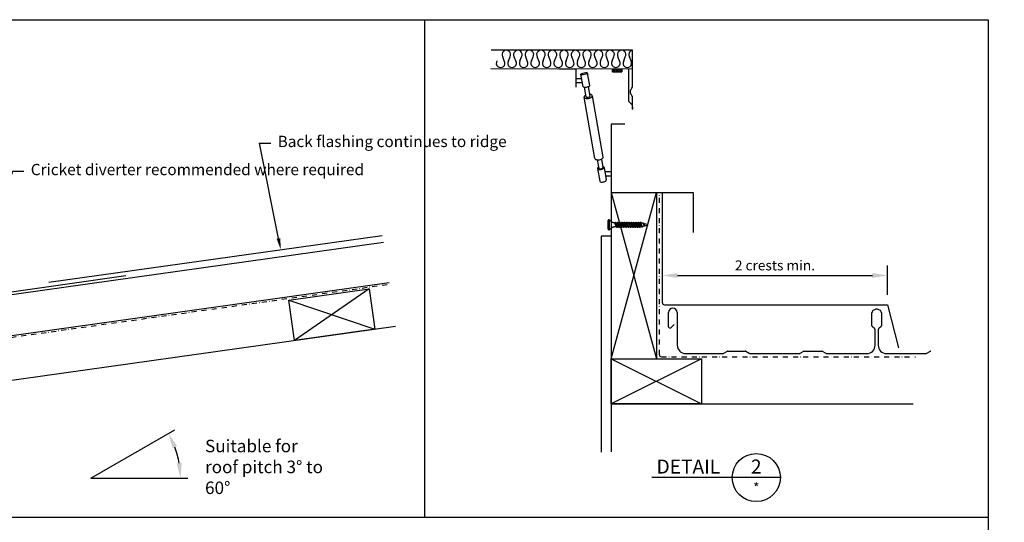
# Model space of a CAD drawing. Extents: x 627 to 3159, y -786 to 350.
# Drawn here: x 1611 to 2593, y -151 to 350 of the extents above; entities that cross this region are included whole.
import ezdxf
from ezdxf import colors
from ezdxf.entities.mleader import LeaderData, LeaderLine
from ezdxf.enums import TextEntityAlignment as Align
from ezdxf.math import Vec2, Vec3

# ---------------------------------------------------------------- set-up
doc = ezdxf.new("R2010")
doc.units = 0
doc.header["$LTSCALE"] = 10
for name, pattern in [('DASHDOT', [1, 0.5, -0.25, 0, -0.25]), ('DCAD_Solid', [0]), ('DOT', [0.25, 0, -0.25])]:
    doc.linetypes.add(name, pattern=pattern)
doc.layers.get('0').update_dxf_attribs({"linetype": 'CONTINUOUS'})
doc.layers.get('DefPoints').update_dxf_attribs({"color": 250, "linetype": 'CONTINUOUS'})
for name, color, linetype in [('18', 7, 'CONTINUOUS'), ('2', 7, 'CONTINUOUS'), ('25', 2, 'CONTINUOUS'), ('35', 4, 'CONTINUOUS'), ('5', 7, 'CONTINUOUS'), ('50', 3, 'CONTINUOUS'), ('INSULATE', 7, 'CONTINUOUS'), ('TITLE', 7, 'CONTINUOUS')]:
    doc.layers.add(name, color=color, linetype=linetype)
doc.styles.add('ISO', font='ISOSMPLX', dxfattribs={"bigfont": 'AS_SYM'})
doc.styles.get("Standard").update_dxf_attribs({"font": 'ROMANS'})
doc.dimstyles.new('1 to 5 leader', dxfattribs={"dimscale": 5, "dimtxt": 2, "dimasz": 3, "dimexe": 2, "dimexo": 2, "dimgap": 1, "dimtad": 0, "dimdec": 0, "dimzin": 0, "dimdsep": 46, "dimtxsty": 'Standard', "dimcen": 10, "dimclrt": 256, "dimadec": 4, "dimazin": 0, "dimtfac": 1, "dimtdec": 0, "dimtix": 1, "dimtofl": 0, "dimtmove": 2, "dimatfit": 3, "dimfxl": 1, "dimtolj": 1, "dimtzin": 0, "dimarcsym": 0})

# ---------------------------------------------------------------- blocks, each defined once
blk = doc.blocks.new('*D4')
at = {"layer": '18', "color": 0, "lineweight": -2, "transparency": 16777216}
for p, q in [((2252.16, 75.73), (2252.16, 104.93)), ((2476.6, 75.73), (2476.6, 104.93)), ((2267.16, 94.93), (2461.6, 94.93))]:
    blk.add_line(p, q, dxfattribs=at)
at = {"layer": '18', "color": 0, "transparency": 16777216}
for points in [[(2267.16, 97.43), (2267.16, 92.43), (2252.16, 94.93)], [(2461.6, 97.43), (2461.6, 92.43), (2476.6, 94.93)]]:
    blk.add_solid(points, dxfattribs=at)
at = {"layer": 'DefPoints', "color": 0, "transparency": 16777216}
for p in [(2476.6, 94.93), (2252.16, 65.73), (2476.6, 65.73)]:
    blk.add_point(p, dxfattribs=at)
at = {"layer": '18', "transparency": 16777216, "insert": (2364.38, 105.03), "char_height": 10, "attachment_point": 5}
blk.add_mtext('\\A1;{\\fArial|b0|i0|c0|p34;2 crests min.}', dxfattribs=at)
blk = doc.blocks.new('A$C66EB3513')
at = {"layer": '2'}
for p, q in [((0, 5), (0, 0)), ((16, 0), (16, 5))]:
    blk.add_line(p, q, dxfattribs=at)
at = {"layer": '5', "color": 7, "linetype": 'DCAD_Solid', "ltscale": 0.866264}
for p, q in [((16, 5), (0, 5)), ((16, 0), (0, 0))]:
    blk.add_line(p, q, dxfattribs=at)
at = {"layer": '5', "color": 2, "linetype": 'DCAD_Solid', "ltscale": 0.866264}
for p, q in [((0.3, 4.4), (0.3, 3.2)), ((0.3, 1.9), (0.3, 0.7)), ((1.6, 5), (1.6, 4.4)), ((1.6, 3.2), (1.6, 1.9)), ((1.6, 0.7), (1.6, 0)), ((2.8, 4.4), (2.8, 3.2)), ((2.8, 1.9), (2.8, 0.7)), ((4.1, 5), (4.1, 4.4)), ((4.1, 3.2), (4.1, 1.9)), ((4.1, 0.7), (4.1, 0)), ((5.3, 4.4), (5.3, 3.2)), ((5.3, 1.9), (5.3, 0.7)), ((6.6, 5), (6.6, 4.4)), ((6.6, 3.2), (6.6, 1.9)), ((6.6, 0.7), (6.6, 0)), ((7.8, 4.4), (7.8, 3.2)), ((7.8, 1.9), (7.8, 0.7)), ((9.1, 5), (9.1, 4.4)), ((9.1, 3.2), (9.1, 1.9)), ((9.1, 0.7), (9.1, 0)), ((10.3, 4.4), (10.3, 3.2)), ((10.3, 1.9), (10.3, 0.7)), ((11.6, 5), (11.6, 4.4)), ((11.6, 3.2), (11.6, 1.9)), ((11.6, 0.7), (11.6, 0)), ((12.8, 4.4), (12.8, 3.2)), ((12.8, 1.9), (12.8, 0.7)), ((14.1, 5), (14.1, 4.4)), ((14.1, 3.2), (14.1, 1.9)), ((14.1, 0.7), (14.1, 0)), ((15.3, 4.4), (15.3, 3.2)), ((15.3, 1.9), (15.3, 0.7))]:
    blk.add_line(p, q, dxfattribs=at)

msp = doc.modelspace()

# ---------------------------------------------------------------- linework, layer by layer
at = {"layer": '18', "color": 9, "true_color": 0xc7c8ca}
for p, q in [((2165.94, 300.67), (2149.28, 300.67)), ((2165.94, 300.96), (2165.94, 282.92)), ((2173.17, 283.25), (2170.98, 295.67)), ((2179.73, 284.4), (2177.54, 296.83)), ((2165.94, 287.33), (2172.45, 287.33)), ((2166.08, 291.54), (2171.71, 291.54)), ((2176.2, 273.22), (2174.52, 282.76)), ((2180.3, 273.94), (2178.62, 283.48)), ((2184.89, 211.7), (2174.15, 272.86)), ((2193.09, 213.14), (2182.35, 274.3)), ((2187.24, 210.34), (2188.74, 201.82)), ((2191.34, 211.06), (2192.84, 202.54)), ((2187.51, 201.6), (2189.69, 189.18)), ((2194.07, 202.75), (2196.25, 190.33)), ((2194.79, 198.65), (2201.16, 198.65)), ((2195.54, 194.41), (2201.16, 194.44))]:
    msp.add_line(p, q, dxfattribs=at)
at = {"layer": '18', "color": 7, "ltscale": 10}
for p, q in [((2201.16, 177.83), (2201.16, -81.07)), ((2201.16, 177.83), (2246.16, 11.86)), ((2201.16, 11.86), (2246.16, 177.83)), ((2246.16, 177.83), (2246.16, 11.86)), ((2191.16, 134.3), (2191.16, -81.22)), ((2201.16, 134.3), (2191.16, 134.3)), ((2201.66, 11.86), (2246.16, 11.86))]:
    msp.add_line(p, q, dxfattribs=at)
at = {"layer": '18', "linetype": 'DASHDOT'}
for p, q in [((2249.16, 15.86), (2249.16, 177.83)), ((1532.81, 23.39), (1978.78, 86.07)), ((2251.16, 13.86), (2504.57, 13.86))]:
    msp.add_line(p, q, dxfattribs=at)
at = {"layer": '18'}
for p, q in [((1536.6, 66.64), (1974.26, 128.15)), ((1542.24, 26.54), (1979.9, 88.05)), ((1959.87, 81.59), (1885.29, 30.22)), ((1879.65, 70.32), (1965.5, 41.49)), ((1494.13, -24.76), (1986.01, 44.37)), ((2201.16, 11.86), (2291.16, -33.14)), ((2291.16, 11.86), (2201.16, -33.14)), ((2201.16, -33.14), (2502.06, -33.14)), ((1682.27, -107.35), (1766.15, -58.92)), ((1682.27, -107.35), (1779.12, -107.35))]:
    msp.add_line(p, q, dxfattribs=at)
for points in [[(1879.65, 70.32), (1959.87, 81.59), (1965.5, 41.49), (1885.29, 30.22), (1879.65, 70.32)], [(2201.16, 11.86), (2291.16, 11.86), (2291.16, -33.14), (2201.16, -33.14), (2201.16, 11.86)]]:
    msp.add_lwpolyline(points, dxfattribs=at)
for centre, radius, start, end in [((2251.16, 15.86), 2, 180, 270), ((1682.27, -107.35), 89.46, 9.61786, 20.38214)]:
    msp.add_arc(centre, radius, start, end, dxfattribs=at)
at = {"layer": '18', "color": 9, "true_color": 0xc7c8ca}
msp.add_ellipse((2174.26, 296.25), major_axis=(-3.28, -0.58), ratio=0.278052, dxfattribs=at)
for centre, major_axis, ratio, start_param, end_param in [((2176.45, 283.83), (-3.28, -0.58), 0.278052, 0, 3.141593), ((2178.25, 273.58), (-4.1, -0.72), 0.47087, 5.235988, 10.471976), ((2178.25, 273.58), (-2.05, -0.36), 0.334444, 0, 3.141593), ((2188.99, 212.42), (-4.1, -0.72), 0.485187, 0, 3.141593), ((2190.79, 202.18), (-3.28, -0.58), 0.47688, 5.387521, 10.320443), ((2190.79, 202.18), (-2.05, -0.36), 0.37579, 0, 3.141593), ((2192.97, 189.76), (-3.28, -0.58), 0.473332, 0, 3.141593)]:
    msp.add_ellipse(centre, major_axis=major_axis, ratio=ratio, start_param=start_param, end_param=end_param, dxfattribs=at)
at = {"layer": '18'}
for points in [[(1763.87, -77.26), (1768.39, -75.13), (1759.75, -62.62)], [(1772.96, -92.2), (1767.98, -92.61), (1771.73, -107.35)]]:
    msp.add_solid(points, dxfattribs=at)
at = {"layer": '2', "color": 7, "linetype": 'DOT', "ltscale": 10}
msp.add_line((2222.19, 273.65), (2222.17, 282.75), dxfattribs=at)
at = {"layer": '35', "color": 3}
for p, q in [((2081.54, 320.04), (2221.91, 320.04)), ((2221.97, 320.04), (2221.97, 282.79)), ((2221.9, 300.92), (2081.05, 301.12)), ((2218.25, 300.92), (2218.35, 268.75)), ((2218.35, 268.75), (2222.05, 265.07)), ((2221.99, 273.7), (2222.04, 264.38)), ((2222.05, 262.58), (2222.05, 261.06)), ((2222.39, 262.16), (2222.4, 261.06)), ((2201.16, 245.84), (2201.16, 134.3)), ((2214.68, 245.84), (2201.16, 245.84)), ((2214.68, 245.84), (2201.16, 245.84)), ((2201.16, 177.83), (2282.78, 177.83)), ((2282.78, 177.83), (2282.78, 137.93))]:
    msp.add_line(p, q, dxfattribs=at)
for centre, radius, start, end in [((2223.83, 278.25), 3.93, 130.9512, 229.28676), ((2219.89, 282.79), 2.08, 310.9512, 0.11898), ((2219.91, 273.69), 2.08, 0.11898, 49.28676), ((2227.9, 264.41), 5.87, 180.26953, 198.05929), ((2222.23, 261.06), 0.173, 180.26953, 0.26953), ((2221.01, 262.16), 1.39, 0.26953, 18.05929)]:
    msp.add_arc(centre, radius, start, end, dxfattribs=at)
at = {"layer": '5', "color": 9, "linetype": 'DCAD_Solid', "ltscale": 0.866264}
for p, q in [((2198.23, 141.22), (2198.23, 149.72)), ((2199.23, 150.47), (2199.23, 140.47)), ((2199.58, 150.08), (2199.23, 150.47)), ((2199.95, 149.71), (2199.58, 150.08)), ((2200.34, 149.35), (2199.95, 149.71)), ((2200.74, 149.02), (2200.34, 149.35)), ((2201.17, 148.72), (2200.74, 149.02)), ((2201.6, 148.43), (2201.17, 148.72)), ((2202.06, 148.17), (2201.6, 148.43)), ((2202.52, 147.93), (2202.06, 148.17)), ((2203, 147.72), (2202.52, 147.93)), ((2203.49, 147.53), (2203, 147.72)), ((2203.99, 147.36), (2203.49, 147.53)), ((2204.49, 147.23), (2203.99, 147.36)), ((2207.11, 147.72), (2206.96, 147.46)), ((2207.11, 147.72), (2207.18, 147.84)), ((2207.18, 147.84), (2207.25, 147.94)), ((2207.25, 147.94), (2207.31, 148.03)), ((2207.31, 148.03), (2207.37, 148.1)), ((2207.37, 148.1), (2207.43, 148.16)), ((2207.43, 148.16), (2207.49, 148.2)), ((2207.49, 148.2), (2207.55, 148.22)), ((2207.55, 148.22), (2207.6, 148.22)), ((2207.6, 148.22), (2207.64, 148.19)), ((2207.64, 148.19), (2207.68, 148.16)), ((2207.68, 148.16), (2207.71, 148.1)), ((2207.71, 148.1), (2207.74, 148.04)), ((2207.74, 148.04), (2207.78, 147.96)), ((2207.78, 147.96), (2207.81, 147.87)), ((2207.81, 147.87), (2207.84, 147.78)), ((2207.93, 147.44), (2207.84, 147.78)), ((2209.39, 147.72), (2209.24, 147.46)), ((2209.39, 147.72), (2209.46, 147.84)), ((2209.46, 147.84), (2209.53, 147.94)), ((2209.53, 147.94), (2209.59, 148.03)), ((2209.59, 148.03), (2209.66, 148.1)), ((2209.66, 148.1), (2209.72, 148.16)), ((2209.72, 148.16), (2209.78, 148.2)), ((2209.78, 148.2), (2209.83, 148.22)), ((2209.83, 148.22), (2209.88, 148.22)), ((2209.88, 148.22), (2209.92, 148.19)), ((2209.92, 148.19), (2209.96, 148.16)), ((2209.96, 148.16), (2209.99, 148.1)), ((2209.99, 148.1), (2210.03, 148.04)), ((2210.03, 148.04), (2210.06, 147.96)), ((2210.06, 147.96), (2210.09, 147.87)), ((2210.09, 147.87), (2210.12, 147.78)), ((2210.21, 147.44), (2210.12, 147.78)), ((2211.68, 147.72), (2211.53, 147.46)), ((2211.68, 147.72), (2211.75, 147.84)), ((2211.75, 147.84), (2211.81, 147.94)), ((2211.81, 147.94), (2211.88, 148.03)), ((2211.88, 148.03), (2211.94, 148.1)), ((2211.94, 148.1), (2212, 148.16)), ((2212, 148.16), (2212.06, 148.2)), ((2212.06, 148.2), (2212.11, 148.22)), ((2212.11, 148.22), (2212.16, 148.22)), ((2212.16, 148.22), (2212.21, 148.19)), ((2212.21, 148.19), (2212.24, 148.16)), ((2212.24, 148.16), (2212.28, 148.1)), ((2212.28, 148.1), (2212.31, 148.04)), ((2212.31, 148.04), (2212.34, 147.96)), ((2212.34, 147.96), (2212.37, 147.87)), ((2212.37, 147.87), (2212.4, 147.78)), ((2212.49, 147.44), (2212.4, 147.78)), ((2213.96, 147.72), (2213.81, 147.46)), ((2213.96, 147.72), (2214.03, 147.84)), ((2214.03, 147.84), (2214.1, 147.94)), ((2214.1, 147.94), (2214.16, 148.03)), ((2214.16, 148.03), (2214.22, 148.1)), ((2214.22, 148.1), (2214.29, 148.16)), ((2214.29, 148.16), (2214.34, 148.2)), ((2214.34, 148.2), (2214.4, 148.22)), ((2214.4, 148.22), (2214.45, 148.22)), ((2214.45, 148.22), (2214.49, 148.19)), ((2214.49, 148.19), (2214.53, 148.16)), ((2214.53, 148.16), (2214.56, 148.1)), ((2214.56, 148.1), (2214.6, 148.04)), ((2214.6, 148.04), (2214.63, 147.96)), ((2214.63, 147.96), (2214.66, 147.87)), ((2214.66, 147.87), (2214.69, 147.78)), ((2214.78, 147.44), (2214.69, 147.78)), ((2216.25, 147.72), (2216.09, 147.46)), ((2216.25, 147.72), (2216.31, 147.84)), ((2216.31, 147.84), (2216.38, 147.94)), ((2216.38, 147.94), (2216.45, 148.03)), ((2216.45, 148.03), (2216.51, 148.1)), ((2216.51, 148.1), (2216.57, 148.16)), ((2216.57, 148.16), (2216.63, 148.2)), ((2216.63, 148.2), (2216.68, 148.22)), ((2216.68, 148.22), (2216.73, 148.22)), ((2216.73, 148.22), (2216.77, 148.19)), ((2216.77, 148.19), (2216.81, 148.16)), ((2216.81, 148.16), (2216.85, 148.1)), ((2216.85, 148.1), (2216.88, 148.04)), ((2216.88, 148.04), (2216.91, 147.96)), ((2216.91, 147.96), (2216.94, 147.87)), ((2216.94, 147.87), (2216.97, 147.78)), ((2217.06, 147.44), (2216.97, 147.78)), ((2218.53, 147.72), (2218.38, 147.46)), ((2218.53, 147.72), (2218.6, 147.84)), ((2218.6, 147.84), (2218.66, 147.94)), ((2218.66, 147.94), (2218.73, 148.03)), ((2218.73, 148.03), (2218.79, 148.1)), ((2218.79, 148.1), (2218.85, 148.16)), ((2218.85, 148.16), (2218.91, 148.2)), ((2218.91, 148.2), (2218.97, 148.22)), ((2218.97, 148.22), (2219.02, 148.22)), ((2219.02, 148.22), (2219.06, 148.19)), ((2219.06, 148.19), (2219.09, 148.16)), ((2219.09, 148.16), (2219.13, 148.1)), ((2219.13, 148.1), (2219.16, 148.04)), ((2219.16, 148.04), (2219.2, 147.96)), ((2219.2, 147.96), (2219.23, 147.87)), ((2219.23, 147.87), (2219.25, 147.78)), ((2219.35, 147.44), (2219.25, 147.78)), ((2220.81, 147.72), (2220.66, 147.46)), ((2220.81, 147.72), (2220.88, 147.84)), ((2220.88, 147.84), (2220.95, 147.94)), ((2220.95, 147.94), (2221.01, 148.03)), ((2221.01, 148.03), (2221.08, 148.1)), ((2221.08, 148.1), (2221.14, 148.16)), ((2221.14, 148.16), (2221.19, 148.2)), ((2221.19, 148.2), (2221.25, 148.22)), ((2221.25, 148.22), (2221.3, 148.22)), ((2221.3, 148.22), (2221.34, 148.19)), ((2221.34, 148.19), (2221.38, 148.16)), ((2221.38, 148.16), (2221.41, 148.1)), ((2221.41, 148.1), (2221.45, 148.04)), ((2221.45, 148.04), (2221.48, 147.96)), ((2221.48, 147.96), (2221.51, 147.87)), ((2221.51, 147.87), (2221.54, 147.78)), ((2221.63, 147.44), (2221.54, 147.78)), ((2223.1, 147.72), (2222.95, 147.46)), ((2223.1, 147.72), (2223.17, 147.84)), ((2223.17, 147.84), (2223.23, 147.94)), ((2223.23, 147.94), (2223.3, 148.03)), ((2223.3, 148.03), (2223.36, 148.1)), ((2223.36, 148.1), (2223.42, 148.16)), ((2223.42, 148.16), (2223.48, 148.2)), ((2223.48, 148.2), (2223.53, 148.22)), ((2223.53, 148.22), (2223.58, 148.22)), ((2223.58, 148.22), (2223.62, 148.19)), ((2223.62, 148.19), (2223.66, 148.16)), ((2223.66, 148.16), (2223.7, 148.1)), ((2223.7, 148.1), (2223.73, 148.04)), ((2223.73, 148.04), (2223.76, 147.96)), ((2223.76, 147.96), (2223.79, 147.87)), ((2223.79, 147.87), (2223.82, 147.78)), ((2223.91, 147.44), (2223.82, 147.78)), ((2225.38, 147.72), (2225.23, 147.46)), ((2225.38, 147.72), (2225.45, 147.84)), ((2225.45, 147.84), (2225.52, 147.94)), ((2225.52, 147.94), (2225.58, 148.03)), ((2225.58, 148.03), (2225.64, 148.1)), ((2225.64, 148.1), (2225.7, 148.16)), ((2225.7, 148.16), (2225.76, 148.2)), ((2225.76, 148.2), (2225.82, 148.22)), ((2225.82, 148.22), (2225.87, 148.22)), ((2225.87, 148.22), (2225.91, 148.19)), ((2225.91, 148.19), (2225.95, 148.16)), ((2225.95, 148.16), (2225.98, 148.1)), ((2225.98, 148.1), (2226.02, 148.04)), ((2226.02, 148.04), (2226.05, 147.96)), ((2226.05, 147.96), (2226.08, 147.87)), ((2226.08, 147.87), (2226.11, 147.78)), ((2226.2, 147.44), (2226.11, 147.78)), ((2227.66, 147.72), (2227.51, 147.46)), ((2227.66, 147.72), (2227.73, 147.84)), ((2227.73, 147.84), (2227.8, 147.94)), ((2227.8, 147.94), (2227.86, 148.03)), ((2227.86, 148.03), (2227.93, 148.1)), ((2227.93, 148.1), (2227.99, 148.16)), ((2227.99, 148.16), (2228.05, 148.2)), ((2228.05, 148.2), (2228.1, 148.22)), ((2228.1, 148.22), (2228.15, 148.22)), ((2228.15, 148.22), (2228.19, 148.19)), ((2228.19, 148.19), (2228.23, 148.16)), ((2228.23, 148.16), (2228.27, 148.1)), ((2228.27, 148.1), (2228.3, 148.04)), ((2228.3, 148.04), (2228.33, 147.96)), ((2228.33, 147.96), (2228.36, 147.87)), ((2228.36, 147.87), (2228.39, 147.78)), ((2228.48, 147.44), (2228.39, 147.78)), ((2229.95, 147.72), (2229.8, 147.46)), ((2229.95, 147.72), (2230.02, 147.84)), ((2230.02, 147.84), (2230.08, 147.94)), ((2230.08, 147.94), (2230.15, 148.03)), ((2230.15, 148.03), (2230.21, 148.1)), ((2230.21, 148.1), (2230.27, 148.16)), ((2230.27, 148.16), (2230.33, 148.2)), ((2230.33, 148.2), (2230.38, 148.22)), ((2230.38, 148.22), (2230.44, 148.22)), ((2230.44, 148.22), (2230.48, 148.19)), ((2230.48, 148.19), (2230.51, 148.16)), ((2230.51, 148.16), (2230.55, 148.1)), ((2230.55, 148.1), (2230.58, 148.04)), ((2230.58, 148.04), (2230.61, 147.96)), ((2230.61, 147.96), (2230.64, 147.87)), ((2230.64, 147.87), (2230.67, 147.78)), ((2230.77, 147.44), (2230.67, 147.78)), ((2199.23, 140.47), (2199.26, 140.5)), ((2199.26, 140.5), (2199.61, 140.89)), ((2199.61, 140.89), (2199.98, 141.26)), ((2199.98, 141.26), (2200.38, 141.61)), ((2200.38, 141.61), (2200.78, 141.94)), ((2200.78, 141.94), (2201.21, 142.25)), ((2201.21, 142.25), (2201.65, 142.53)), ((2201.65, 142.53), (2202.1, 142.79)), ((2202.1, 142.79), (2202.57, 143.02)), ((2202.57, 143.02), (2203.05, 143.24)), ((2203.05, 143.24), (2203.54, 143.42)), ((2203.54, 143.42), (2203.71, 143.48)), ((2203.71, 143.48), (2203.94, 143.55)), ((2203.94, 143.55), (2204.2, 143.61)), ((2204.2, 143.61), (2204.45, 143.65)), ((2204.45, 143.65), (2204.71, 143.69)), ((2204.54, 147.22), (2204.49, 147.23)), ((2204.54, 147.22), (2206.3, 143.72)), ((2204.71, 143.69), (2204.97, 143.71)), ((2204.97, 143.71), (2205.24, 143.72)), ((2206.27, 143.72), (2205.24, 143.72)), ((2206.53, 147.22), (2205.68, 147.22)), ((2207.44, 143.72), (2205.68, 147.22)), ((2206.3, 143.72), (2205.68, 147.22)), ((2206.34, 143.49), (2206.43, 143.15)), ((2206.46, 143.06), (2206.43, 143.15)), ((2206.49, 142.97), (2206.46, 143.06)), ((2206.52, 142.89), (2206.49, 142.97)), ((2206.56, 142.83), (2206.52, 142.89)), ((2206.59, 142.78), (2206.56, 142.83)), ((2206.63, 142.74), (2206.59, 142.78)), ((2206.67, 142.72), (2206.63, 142.74)), ((2206.72, 142.71), (2206.67, 142.72)), ((2206.78, 142.73), (2206.72, 142.71)), ((2206.84, 142.77), (2206.78, 142.73)), ((2206.83, 147.22), (2208.59, 143.72)), ((2206.9, 142.83), (2206.84, 142.77)), ((2206.96, 142.9), (2206.9, 142.83)), ((2207.02, 142.99), (2206.96, 142.9)), ((2207.09, 143.1), (2207.02, 142.99)), ((2207.16, 143.21), (2207.09, 143.1)), ((2207.16, 143.21), (2207.31, 143.47)), ((2207.74, 143.72), (2208.59, 143.72)), ((2208.59, 143.72), (2207.97, 147.22)), ((2208.81, 147.22), (2207.97, 147.22)), ((2209.73, 143.72), (2207.97, 147.22)), ((2208.63, 143.49), (2208.72, 143.15)), ((2208.75, 143.06), (2208.72, 143.15)), ((2208.78, 142.97), (2208.75, 143.06)), ((2208.81, 142.89), (2208.78, 142.97)), ((2208.84, 142.83), (2208.81, 142.89)), ((2208.88, 142.78), (2208.84, 142.83)), ((2208.92, 142.74), (2208.88, 142.78)), ((2208.96, 142.72), (2208.92, 142.74)), ((2209.01, 142.71), (2208.96, 142.72)), ((2209.06, 142.73), (2209.01, 142.71)), ((2209.12, 142.77), (2209.06, 142.73)), ((2209.11, 147.22), (2210.87, 143.72)), ((2209.18, 142.83), (2209.12, 142.77)), ((2209.24, 142.9), (2209.18, 142.83)), ((2209.31, 142.99), (2209.24, 142.9)), ((2209.37, 143.1), (2209.31, 142.99)), ((2209.44, 143.21), (2209.37, 143.1)), ((2209.44, 143.21), (2209.59, 143.47)), ((2210.03, 143.72), (2210.87, 143.72)), ((2211.09, 147.22), (2210.25, 147.22)), ((2212.01, 143.72), (2210.25, 147.22)), ((2210.87, 143.72), (2210.25, 147.22)), ((2210.91, 143.49), (2211, 143.15)), ((2211.03, 143.06), (2211, 143.15)), ((2211.06, 142.97), (2211.03, 143.06)), ((2211.09, 142.89), (2211.06, 142.97)), ((2211.13, 142.83), (2211.09, 142.89)), ((2211.16, 142.78), (2211.13, 142.83)), ((2211.2, 142.74), (2211.16, 142.78)), ((2211.24, 142.72), (2211.2, 142.74)), ((2211.29, 142.71), (2211.24, 142.72)), ((2211.35, 142.73), (2211.29, 142.71)), ((2211.4, 142.77), (2211.35, 142.73)), ((2211.39, 147.22), (2213.15, 143.72)), ((2211.46, 142.83), (2211.4, 142.77)), ((2211.53, 142.9), (2211.46, 142.83)), ((2211.59, 142.99), (2211.53, 142.9)), ((2211.66, 143.1), (2211.59, 142.99)), ((2211.73, 143.21), (2211.66, 143.1)), ((2211.73, 143.21), (2211.88, 143.47)), ((2212.31, 143.72), (2213.15, 143.72)), ((2213.38, 147.22), (2212.54, 147.22)), ((2214.29, 143.72), (2212.54, 147.22)), ((2213.15, 143.72), (2212.54, 147.22)), ((2213.19, 143.49), (2213.29, 143.15)), ((2213.31, 143.06), (2213.29, 143.15)), ((2213.34, 142.97), (2213.31, 143.06)), ((2213.38, 142.89), (2213.34, 142.97)), ((2213.41, 142.83), (2213.38, 142.89)), ((2213.45, 142.78), (2213.41, 142.83)), ((2213.48, 142.74), (2213.45, 142.78)), ((2213.52, 142.72), (2213.48, 142.74)), ((2213.57, 142.71), (2213.52, 142.72)), ((2213.63, 142.73), (2213.57, 142.71)), ((2213.69, 142.77), (2213.63, 142.73)), ((2213.68, 147.22), (2215.44, 143.72)), ((2213.75, 142.83), (2213.69, 142.77)), ((2213.81, 142.9), (2213.75, 142.83)), ((2213.88, 142.99), (2213.81, 142.9)), ((2213.94, 143.1), (2213.88, 142.99)), ((2214.01, 143.21), (2213.94, 143.1)), ((2214.01, 143.21), (2214.16, 143.47)), ((2214.59, 143.72), (2215.44, 143.72)), ((2215.66, 147.22), (2214.82, 147.22)), ((2216.58, 143.72), (2214.82, 147.22)), ((2215.44, 143.72), (2214.82, 147.22)), ((2215.48, 143.49), (2215.57, 143.15)), ((2215.6, 143.06), (2215.57, 143.15)), ((2215.63, 142.97), (2215.6, 143.06)), ((2215.66, 142.89), (2215.63, 142.97)), ((2215.69, 142.83), (2215.66, 142.89)), ((2215.73, 142.78), (2215.69, 142.83)), ((2215.77, 142.74), (2215.73, 142.78)), ((2215.81, 142.72), (2215.77, 142.74)), ((2215.86, 142.71), (2215.81, 142.72)), ((2215.91, 142.73), (2215.86, 142.71)), ((2215.97, 142.77), (2215.91, 142.73)), ((2215.96, 147.22), (2217.72, 143.72)), ((2216.03, 142.83), (2215.97, 142.77)), ((2216.09, 142.9), (2216.03, 142.83)), ((2216.16, 142.99), (2216.09, 142.9)), ((2216.23, 143.1), (2216.16, 142.99)), ((2216.29, 143.21), (2216.23, 143.1)), ((2216.29, 143.21), (2216.45, 143.47)), ((2216.88, 143.72), (2217.72, 143.72)), ((2217.95, 147.22), (2217.1, 147.22)), ((2218.86, 143.72), (2217.1, 147.22)), ((2217.72, 143.72), (2217.1, 147.22)), ((2217.76, 143.49), (2217.85, 143.15)), ((2217.88, 143.06), (2217.85, 143.15)), ((2217.91, 142.97), (2217.88, 143.06)), ((2217.94, 142.89), (2217.91, 142.97)), ((2217.98, 142.83), (2217.94, 142.89)), ((2218.01, 142.78), (2217.98, 142.83)), ((2218.05, 142.74), (2218.01, 142.78)), ((2218.09, 142.72), (2218.05, 142.74)), ((2218.14, 142.71), (2218.09, 142.72)), ((2218.2, 142.73), (2218.14, 142.71)), ((2218.25, 142.77), (2218.2, 142.73)), ((2218.25, 147.22), (2220, 143.72)), ((2218.32, 142.83), (2218.25, 142.77)), ((2218.38, 142.9), (2218.32, 142.83)), ((2218.44, 142.99), (2218.38, 142.9)), ((2218.51, 143.1), (2218.44, 142.99)), ((2218.58, 143.21), (2218.51, 143.1)), ((2218.58, 143.21), (2218.73, 143.47)), ((2219.16, 143.72), (2220, 143.72)), ((2221.15, 143.72), (2219.39, 147.22)), ((2220.23, 147.22), (2219.39, 147.22)), ((2220, 143.72), (2219.39, 147.22)), ((2220.05, 143.49), (2220.14, 143.15)), ((2220.17, 143.06), (2220.14, 143.15)), ((2220.2, 142.97), (2220.17, 143.06)), ((2220.23, 142.89), (2220.2, 142.97)), ((2220.26, 142.83), (2220.23, 142.89)), ((2220.3, 142.78), (2220.26, 142.83)), ((2220.33, 142.74), (2220.3, 142.78)), ((2220.38, 142.72), (2220.33, 142.74)), ((2220.43, 142.71), (2220.38, 142.72)), ((2220.48, 142.73), (2220.43, 142.71)), ((2220.54, 142.77), (2220.48, 142.73)), ((2220.53, 147.22), (2222.29, 143.72)), ((2220.6, 142.83), (2220.54, 142.77)), ((2220.66, 142.9), (2220.6, 142.83)), ((2220.73, 142.99), (2220.66, 142.9)), ((2220.79, 143.1), (2220.73, 142.99)), ((2220.86, 143.21), (2220.79, 143.1)), ((2220.86, 143.21), (2221.01, 143.47)), ((2221.45, 143.72), (2222.29, 143.72)), ((2222.51, 147.22), (2221.67, 147.22)), ((2223.43, 143.72), (2221.67, 147.22)), ((2222.29, 143.72), (2221.67, 147.22)), ((2222.33, 143.49), (2222.42, 143.15)), ((2222.45, 143.06), (2222.42, 143.15)), ((2222.48, 142.97), (2222.45, 143.06)), ((2222.51, 142.89), (2222.48, 142.97)), ((2222.55, 142.83), (2222.51, 142.89)), ((2222.58, 142.78), (2222.55, 142.83)), ((2222.62, 142.74), (2222.58, 142.78)), ((2222.66, 142.72), (2222.62, 142.74)), ((2222.71, 142.71), (2222.66, 142.72)), ((2222.76, 142.73), (2222.71, 142.71)), ((2222.82, 142.77), (2222.76, 142.73)), ((2222.81, 147.22), (2224.57, 143.72)), ((2222.88, 142.83), (2222.82, 142.77)), ((2222.95, 142.9), (2222.88, 142.83)), ((2223.01, 142.99), (2222.95, 142.9)), ((2223.08, 143.1), (2223.01, 142.99)), ((2223.15, 143.21), (2223.08, 143.1)), ((2223.15, 143.21), (2223.3, 143.47)), ((2223.73, 143.72), (2224.57, 143.72)), ((2224.8, 147.22), (2223.95, 147.22)), ((2225.71, 143.72), (2223.95, 147.22)), ((2224.57, 143.72), (2223.95, 147.22)), ((2224.61, 143.49), (2224.7, 143.15)), ((2224.73, 143.06), (2224.7, 143.15)), ((2224.76, 142.97), (2224.73, 143.06)), ((2224.8, 142.89), (2224.76, 142.97)), ((2224.83, 142.83), (2224.8, 142.89)), ((2224.86, 142.78), (2224.83, 142.83)), ((2224.9, 142.74), (2224.86, 142.78)), ((2224.94, 142.72), (2224.9, 142.74)), ((2224.99, 142.71), (2224.94, 142.72)), ((2225.05, 142.73), (2224.99, 142.71)), ((2225.11, 142.77), (2225.05, 142.73)), ((2225.1, 147.22), (2226.86, 143.72)), ((2225.17, 142.83), (2225.11, 142.77)), ((2225.23, 142.9), (2225.17, 142.83)), ((2225.29, 142.99), (2225.23, 142.9)), ((2225.36, 143.1), (2225.29, 142.99)), ((2225.43, 143.21), (2225.36, 143.1)), ((2225.43, 143.21), (2225.58, 143.47)), ((2226.01, 143.72), (2226.86, 143.72)), ((2227.08, 147.22), (2226.24, 147.22)), ((2226.24, 147.22), (2226.24, 147.22)), ((2226.24, 147.22), (2226.24, 147.22)), ((2228, 143.72), (2226.24, 147.22)), ((2226.86, 143.72), (2226.24, 147.22)), ((2226.9, 143.49), (2226.99, 143.15)), ((2227.02, 143.06), (2226.99, 143.15)), ((2227.05, 142.97), (2227.02, 143.06)), ((2227.08, 142.89), (2227.05, 142.97)), ((2227.11, 142.83), (2227.08, 142.89)), ((2227.15, 142.78), (2227.11, 142.83)), ((2227.19, 142.74), (2227.15, 142.78)), ((2227.23, 142.72), (2227.19, 142.74)), ((2227.28, 142.71), (2227.23, 142.72)), ((2227.33, 142.73), (2227.28, 142.71)), ((2227.39, 142.77), (2227.33, 142.73)), ((2227.38, 147.22), (2229.14, 143.72)), ((2227.45, 142.83), (2227.39, 142.77)), ((2227.51, 142.9), (2227.45, 142.83)), ((2227.58, 142.99), (2227.51, 142.9)), ((2227.65, 143.1), (2227.58, 142.99)), ((2227.71, 143.21), (2227.65, 143.1)), ((2227.71, 143.21), (2227.87, 143.47)), ((2228.3, 143.72), (2229.14, 143.72)), ((2229.36, 147.22), (2228.52, 147.22)), ((2229.14, 143.72), (2228.52, 147.22)), ((2230.28, 143.72), (2228.52, 147.22)), ((2229.18, 143.49), (2229.27, 143.15)), ((2229.3, 143.06), (2229.27, 143.15)), ((2229.33, 142.97), (2229.3, 143.06)), ((2229.36, 142.89), (2229.33, 142.97)), ((2229.4, 142.83), (2229.36, 142.89)), ((2229.43, 142.78), (2229.4, 142.83)), ((2229.47, 142.74), (2229.43, 142.78)), ((2229.51, 142.72), (2229.47, 142.74)), ((2229.56, 142.71), (2229.51, 142.72)), ((2229.62, 142.73), (2229.56, 142.71)), ((2229.67, 142.77), (2229.62, 142.73)), ((2229.66, 147.22), (2231.42, 143.72)), ((2229.73, 142.83), (2229.67, 142.77)), ((2229.8, 142.9), (2229.73, 142.83)), ((2229.86, 142.99), (2229.8, 142.9)), ((2229.93, 143.1), (2229.86, 142.99)), ((2230, 143.21), (2229.93, 143.1)), ((2230, 143.21), (2230.15, 143.47)), ((2230.58, 143.72), (2231.42, 143.72)), ((2231.82, 147.22), (2230.81, 147.22)), ((2232.47, 143.91), (2230.81, 147.22)), ((2231.42, 143.72), (2230.81, 147.22)), ((2232.63, 146.98), (2231.82, 147.22)), ((2232.47, 143.91), (2237.82, 145.47)), ((2232.63, 146.99), (2233.96, 144.34)), ((2237.82, 145.47), (2233.46, 146.74)), ((2233.46, 146.74), (2234.57, 144.52)), ((2233.46, 146.74), (2233.96, 144.34))]:
    msp.add_line(p, q, dxfattribs=at)
for centre, radius, start, end in [((2199.1, 149.59), 0.884, 81.8699, 171.8699), ((2206.53, 147.72), 0.5, 270, 329.80672), ((2208.22, 147.52), 0.3, 195.0339, 270), ((2208.81, 147.72), 0.5, 270, 329.80672), ((2210.5, 147.52), 0.3, 195.0339, 270), ((2211.09, 147.72), 0.5, 270, 329.80672), ((2212.78, 147.52), 0.3, 195.0339, 270), ((2213.38, 147.72), 0.5, 270, 329.80672), ((2215.07, 147.52), 0.3, 195.0339, 270), ((2215.66, 147.72), 0.5, 270, 329.80672), ((2217.35, 147.52), 0.3, 195.0339, 270), ((2217.95, 147.72), 0.5, 270, 329.80672), ((2219.64, 147.52), 0.3, 195.0339, 270), ((2220.23, 147.72), 0.5, 270, 329.80672), ((2221.92, 147.52), 0.3, 195.0339, 270), ((2222.51, 147.72), 0.5, 270, 329.80672), ((2224.2, 147.52), 0.3, 195.0339, 270), ((2224.8, 147.72), 0.5, 270, 329.80672), ((2226.49, 147.52), 0.3, 195.0339, 270), ((2227.08, 147.72), 0.5, 270, 329.80672), ((2228.77, 147.52), 0.3, 195.0339, 270), ((2229.36, 147.72), 0.5, 270, 329.80672), ((2231.05, 147.52), 0.3, 195.0339, 270), ((2199.1, 141.34), 0.884, 188.1301, 278.1301), ((2206.05, 143.42), 0.3, 15.0339, 90), ((2207.74, 143.22), 0.5, 90, 149.80672), ((2208.34, 143.42), 0.3, 15.0339, 90), ((2210.03, 143.22), 0.5, 90, 149.80672), ((2210.62, 143.42), 0.3, 15.0339, 90), ((2212.31, 143.22), 0.5, 90, 149.80672), ((2212.9, 143.42), 0.3, 15.0339, 90), ((2214.59, 143.22), 0.5, 90, 149.80672), ((2215.19, 143.42), 0.3, 15.0339, 90), ((2216.88, 143.22), 0.5, 90, 149.80672), ((2217.47, 143.42), 0.3, 15.0339, 90), ((2219.16, 143.22), 0.5, 90, 149.80672), ((2219.76, 143.42), 0.3, 15.0339, 90), ((2221.45, 143.22), 0.5, 90, 149.80672), ((2222.04, 143.42), 0.3, 15.0339, 90), ((2223.73, 143.22), 0.5, 90, 149.80672), ((2224.32, 143.42), 0.3, 15.0339, 90), ((2226.01, 143.22), 0.5, 90, 149.80672), ((2226.61, 143.42), 0.3, 15.0339, 90), ((2228.3, 143.22), 0.5, 90, 149.80672), ((2228.89, 143.42), 0.3, 15.0339, 90), ((2230.58, 143.22), 0.5, 90, 149.80672)]:
    msp.add_arc(centre, radius, start, end, dxfattribs=at)
for points in [[(2205.68, 147.22), (2205.31, 148.22), (2204.54, 147.22)], [(2232.63, 146.99), (2233.15, 147.46), (2233.46, 146.74)], [(2232.47, 143.91), (2232.06, 143.09), (2231.42, 143.72)], [(2233.96, 144.34), (2234.33, 144.12), (2234.57, 144.52)]]:
    msp.add_spline(points, degree=3, dxfattribs=at)
at = {"layer": '50', "color": 3}
for p, q in [((2252.16, 67.73), (2252.16, 177.83)), ((1640.46, 88.31), (1972.66, 134.99)), ((1529.22, 68.31), (1717.39, 94.76)), ((2254.16, 65.73), (2476.6, 65.73)), ((2258.39, 43.74), (2258.39, 58.03)), ((2266.95, 58.03), (2266.95, 25.52)), ((2461.11, 44.78), (2461.11, 57.69)), ((2470.44, 57.69), (2470.44, 44.78)), ((2263.86, 46.14), (2260.56, 42.85)), ((2463.43, 42.42), (2461.62, 43.76)), ((2464.27, 25.52), (2464.27, 40.76)), ((2467.27, 40.76), (2467.27, 25.52)), ((2469.92, 43.76), (2468.11, 42.42)), ((2275.37, 17.1), (2312.59, 17.1)), ((2313.37, 17.31), (2316.93, 19.36)), ((2317.31, 19.46), (2334.84, 19.46)), ((2335.22, 19.36), (2338.77, 17.31)), ((2339.56, 17.1), (2388.79, 17.1)), ((2389.57, 17.31), (2393.13, 19.36)), ((2393.51, 19.46), (2411.04, 19.46)), ((2411.42, 19.36), (2414.97, 17.31)), ((2415.76, 17.1), (2415.76, 17.1)), ((2415.76, 17.1), (2455.85, 17.1)), ((2475.69, 17.1), (2515, 17.1)), ((2515.78, 17.31), (2519.34, 19.36))]:
    msp.add_line(p, q, dxfattribs=at)
at = {"layer": '50'}
for p, q in [((2321.74, -106.68), (2241.74, -106.68)), ((2369.74, -106.68), (2321.74, -106.68))]:
    msp.add_line(p, q, dxfattribs=at)
at = {"layer": '50', "color": 3}
msp.add_lwpolyline([(2476.6, 65.73), (2487.44, 22.83)], dxfattribs=at)
at = {"layer": '50'}
msp.add_circle((2345.74, -106.68), 24, dxfattribs=at)
at = {"layer": '50', "color": 3}
for centre, radius, start, end in [((2254.16, 67.73), 2, 180, 270), ((2262.67, 58.03), 4.28, 0, 180), ((2464.28, 57.69), 3.18, 118, 180), ((2465.77, 54.89), 6.35, 90.00098, 117.99711), ((2465.77, 54.89), 6.35, 62.00289, 89.99902), ((2467.26, 57.69), 3.18, 0, 62), ((2259.66, 43.74), 1.27, 180, 315), ((2462.38, 44.78), 1.27, 180, 233.55661), ((2462.2, 40.76), 2.07, 360, 53.55661), ((2469.34, 40.76), 2.07, 126.44339, 180), ((2469.17, 44.78), 1.27, 306.44339, 360), ((2275.37, 25.52), 8.42, 180, 270), ((2455.85, 25.52), 8.42, 270, 0), ((2475.69, 25.52), 8.42, 180, 270), ((2312.59, 18.66), 1.56, 270, 300), ((2317.31, 18.7), 0.762, 90, 120), ((2334.84, 18.7), 0.762, 60, 90), ((2339.56, 18.66), 1.56, 240, 270), ((2388.79, 18.66), 1.56, 270, 300), ((2393.51, 18.7), 0.762, 90, 120), ((2411.04, 18.7), 0.762, 60, 90), ((2415.76, 18.66), 1.56, 240, 270), ((2515, 18.66), 1.56, 270, 300), ((2519.72, 18.7), 0.762, 90, 120)]:
    msp.add_arc(centre, radius, start, end, dxfattribs=at)
at = {"layer": 'INSULATE', "color": 9}
for p, q in [((2094.51, 308.93), (2092.93, 312.99)), ((2098.68, 308.93), (2100.25, 312.99)), ((2106, 308.93), (2104.43, 312.99)), ((2110.17, 308.93), (2111.74, 312.99)), ((2117.49, 308.93), (2115.92, 312.99)), ((2121.66, 308.93), (2123.23, 312.99)), ((2128.98, 308.93), (2127.41, 312.99)), ((2133.15, 308.93), (2134.73, 312.99)), ((2140.47, 308.93), (2138.9, 312.99)), ((2144.65, 308.93), (2146.22, 312.99)), ((2151.96, 308.93), (2150.39, 312.99)), ((2156.14, 308.93), (2157.71, 312.99)), ((2163.45, 308.93), (2161.88, 312.99)), ((2167.63, 308.93), (2169.2, 312.99)), ((2174.95, 308.93), (2173.37, 312.99)), ((2179.12, 308.93), (2180.69, 312.99)), ((2186.44, 308.93), (2184.86, 312.99)), ((2190.61, 308.93), (2192.18, 312.99)), ((2197.93, 308.93), (2196.36, 312.99)), ((2202.1, 308.93), (2203.67, 312.99)), ((2209.42, 308.93), (2207.85, 312.99)), ((2213.59, 308.93), (2215.16, 312.99)), ((2220.91, 308.93), (2219.34, 312.99))]:
    msp.add_line(p, q, dxfattribs=at)
for centre, start, end in [((2096.59, 315.27), 328.10921, 211.89079), ((2108.08, 315.27), 328.10921, 211.89079), ((2119.58, 315.27), 328.10921, 211.89079), ((2131.07, 315.27), 328.10921, 211.89079), ((2142.56, 315.27), 328.10921, 211.89079), ((2154.05, 315.27), 328.10921, 211.89079), ((2165.54, 315.27), 328.10921, 211.89079), ((2177.03, 315.27), 328.10921, 211.89079), ((2188.52, 315.27), 328.10921, 211.89079), ((2200.01, 315.27), 328.10921, 211.89079), ((2211.51, 315.27), 328.10921, 211.89079), ((2223, 315.27), 104.55426, 211.89079), ((2090.85, 306.65), 148.10921, 31.89079), ((2090.85, 306.65), 148.10921, 31.89079), ((2102.34, 306.65), 148.10921, 31.89079), ((2113.83, 306.65), 148.10921, 31.89079), ((2113.83, 306.65), 148.10921, 31.89079), ((2125.32, 306.65), 148.10921, 31.89079), ((2125.32, 306.65), 148.10921, 31.89079), ((2136.81, 306.65), 148.10921, 31.89079), ((2148.3, 306.65), 148.10921, 31.89079), ((2148.3, 306.65), 148.10921, 31.89079), ((2159.8, 306.65), 148.10921, 31.89079), ((2171.29, 306.65), 148.10921, 31.89079), ((2171.29, 306.65), 148.10921, 31.89079), ((2182.78, 306.65), 148.10921, 31.89079), ((2182.78, 306.65), 148.10921, 31.89079), ((2194.27, 306.65), 148.10921, 31.89079), ((2205.76, 306.65), 148.10921, 31.89079), ((2205.76, 306.65), 148.10921, 31.89079), ((2217.25, 306.65), 148.10921, 31.89079), ((2217.25, 306.65), 148.10921, 31.89079)]:
    msp.add_arc(centre, 4.31, start, end, dxfattribs=at)
at = {"layer": 'TITLE'}
for p, q in [((2015.21, -146.32), (2015.21, 350.14)), ((626.96, -146.32), (2576.96, -146.32))]:
    msp.add_line(p, q, dxfattribs=at)
msp.add_lwpolyline([(626.96, 350.14), (2576.96, 350.14), (2576.96, -785.89), (626.96, -785.89)], close=True, dxfattribs=at)

# ---------------------------------------------------------------- block references
at = {"xscale": -0.5803628038830292, "yscale": 0.5803628038830291, "zscale": 0.5803628038830291, "rotation": 359.8866777927246}
msp.add_blockref('A$C66EB3513', (2211.61, 298.02), dxfattribs=at)

# ---------------------------------------------------------------- texts
at = {"layer": '18', "insert": (1796.25, -68.94), "char_height": 12.5, "width": 123.7039, "attachment_point": 1, "style": 'ISO'}
msp.add_mtext('{\\fArial|b0|i0|c0|p34;Suitable for roof pitch 3° to 60°}', dxfattribs=at)
at = {"layer": '25', "style": 'ISO'}
msp.add_text('*', height=10, dxfattribs=at).set_placement((2345.74, -121.88), align=Align.CENTER)
at = {"layer": '35', "style": 'ISO'}
msp.add_text('DETAIL', height=14, dxfattribs=at).set_placement((2309.74, -102.68), align=Align.RIGHT)
msp.add_text('2', height=14, dxfattribs=at).set_placement((2345.74, -102.68), align=Align.CENTER)

# ---------------------------------------------------------------- dimensions: what is measured, and where the dimension line sits
at = {"layer": '18'}
dim = msp.add_linear_dim(base=(2476.6, 94.93), p1=(2252.16, 65.73), p2=(2476.6, 65.73), angle=180, text='{\\fArial|b0|i0|c0|p34;2 crests min.}', dimstyle='1 to 5 leader', override={"dimtad": 3}, dxfattribs=at)
dim.commit()
dim.dimension.update_dxf_attribs({"geometry": '*D4', "text_midpoint": (2364.38, 105.03)})

# ---------------------------------------------------------------- leaders
ml = msp.add_multileader_mtext('Standard', dxfattribs=at)
ml.set_content('\\pxsm0.8;{\\fArial|b0|i0|c0|p34;Back flashing continues to ridge}', color=256, style='ISO')
ml.set_leader_properties()
ml.build(insert=Vec2(0, 0))
ml.multileader.update_dxf_attribs({"dogleg_length": 2.5, "arrow_head_size": 11.25, "scale": 5})
ctx = ml.context
ctx.base_point, ctx.scale, ctx.char_height, ctx.arrow_head_size, ctx.landing_gap_size, ctx.plane_origin = Vec3(1861.84, 227.03), 5, 11.25, 11.25, 6.75, Vec3(1847.76, 97.04)
notes = []
notes.append((ctx, [(0, (1, 1, 0), (1850.59, 227.03), (1, 0), 11.25, [(0, [(1871.66, 120.8)], 0, [])])]))
ctx.mtext.insert, ctx.mtext.width, ctx.mtext.flow_direction = Vec3(1868.59, 234.3), 144.8855, 5
ml = msp.add_multileader_mtext('Standard', dxfattribs=at)
ml.set_content('\\pxsm0.8;{\\fArial|b0|i0|c0|p34;Cricket diverter recommended where required}', color=256, style='ISO')
ml.set_leader_properties()
ml.build(insert=Vec2(0, 0))
ml.multileader.update_dxf_attribs({"dogleg_length": 2.5, "arrow_head_size": 11.25, "scale": 5})
ctx = ml.context
ctx.base_point, ctx.scale, ctx.char_height, ctx.arrow_head_size, ctx.landing_gap_size, ctx.plane_origin = Vec3(1615.74, 199.08), 5, 11.25, 11.25, 6.75, Vec3(1570.89, 97.04)
notes.append((ctx, [(0, (1, 1, 0), (1604.49, 199.08), (1, 0), 11.25, [(0, [(1566.54, 87.55)], 0, [])])]))
ctx.mtext.insert, ctx.mtext.width, ctx.mtext.flow_direction = Vec3(1622.49, 206.26), 118.9915, 5
ml = msp.add_multileader_mtext('Standard', dxfattribs=at)
ml.set_content('\\pxsm0.8;{\\fArial|b0|i0|c0|p34;Turn up trough}', color=256, style='ISO')
ml.set_leader_properties()
ml.build(insert=Vec2(0, 0))
ml.multileader.update_dxf_attribs({"dogleg_length": 2.5, "arrow_head_size": 11.25, "scale": 5})
ctx = ml.context
ctx.base_point, ctx.scale, ctx.char_height, ctx.arrow_head_size, ctx.landing_gap_size, ctx.plane_origin = Vec3(1066.58, -51.68), 5, 11.25, 11.25, 6.75, Vec3(1042.57, -140.91)
notes.append((ctx, [(0, (1, 1, 0), (1055.33, -51.68), (1, 0), 11.25, [(0, [(937.46, -29.68)], 0, [])])]))
ctx.mtext.insert, ctx.mtext.width, ctx.mtext.flow_direction = Vec3(1073.33, -44.4), 144.8855, 5
for ctx, leaders in notes:
    for number, flags, end, landing, length, lines in leaders:
        leader = LeaderData()
        leader.index, (leader.has_last_leader_line, leader.has_dogleg_vector, leader.attachment_direction) = number, flags
        leader.last_leader_point, leader.dogleg_vector, leader.dogleg_length = Vec3(end), Vec3(landing), length
        for number, points, colour, breaks in lines:
            line = LeaderLine()
            line.index, line.vertices, line.color, line.breaks = number, Vec3.list(points), colors.encode_raw_color(colour), breaks
            leader.lines.append(line)
        ctx.leaders.append(leader)

doc.saveas('drawing.dxf')
